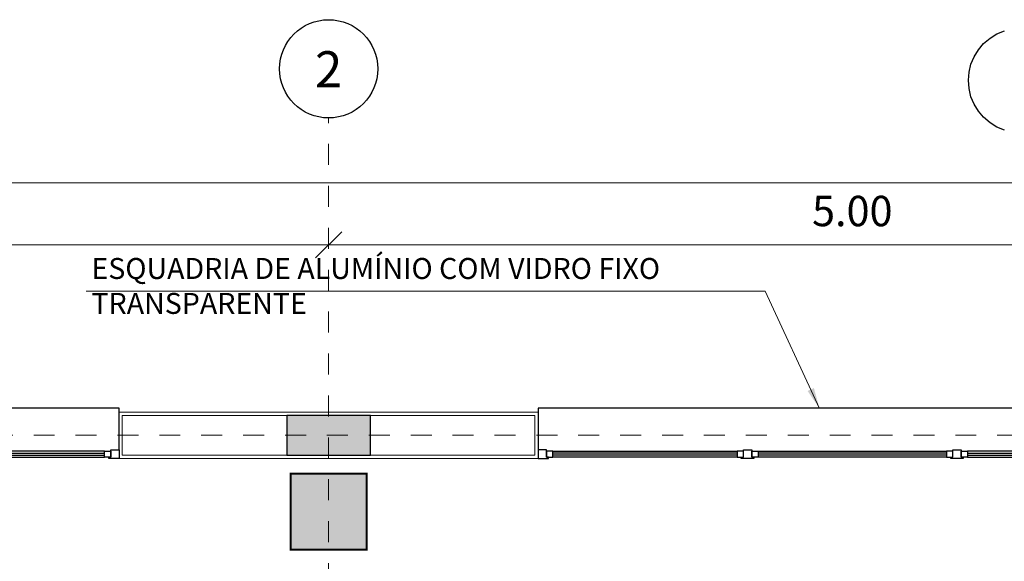
# Model space of a CAD drawing. Units: millimetres. Extents: x -45028.9 to -44966.2, y 12045.7 to 12085.5.
# Drawn here: x -45020.1 to -45015.4, y 12070.4 to 12073 of the extents above; entities that cross this region are included whole.
import ezdxf
from ezdxf.enums import TextEntityAlignment as Align

# ---------------------------------------------------------------- set-up
doc = ezdxf.new("R2010")
doc.units = ezdxf.units.MM
doc.header["$LTSCALE"] = 0.0003
doc.linetypes.add('DASHDOT', pattern=[25.4, 12.7, -6.35, 0, -6.35])
for name, color, linetype in [('A-ALV-1', 1, 'Continuous'), ('A-ALV-3', 3, 'Continuous'), ('A-CONC-1A', 8, 'Continuous'), ('A-ESQ-1', 1, 'Continuous'), ('A-ESQ-2', 2, 'Continuous'), ('EIXOS', 2, 'DASHDOT'), ('H_ESTRUTURA', 250, 'Continuous'), ('IN_EXT CO2', 10, 'Continuous'), ('NUM_EIXOS', 1, 'Continuous'), ('PILAR', 5, 'Continuous'), ('Text', 7, 'Continuous')]:
    doc.layers.add(name, color=color, linetype=linetype)
doc.layers.add('A-COTAS-1', color=1, linetype='Continuous', lineweight=0)
doc.layers.add('A-HATCH-1', color=8, linetype='Continuous', lineweight=0)
doc.styles.add('NORM', font='romans')
doc.styles.add('R 80 - esc50', font='romans.shx', dxfattribs={"height": 0.1})
doc.styles.add('T04', font='romans.shx', dxfattribs={"height": 0.11})
doc.dimstyles.new('Escala 1-50', dxfattribs={"dimtxt": 0.075, "dimasz": 0.1, "dimexe": 0.05, "dimexo": 0.015, "dimgap": 0.035, "dimtad": 1, "dimzin": 4, "dimdsep": 46, "dimtxsty": 'R 80 - esc50', "dimblk": 'OBLIQUE', "dimcen": 0.1, "dimdle": 0.05, "dimclrd": 1, "dimclre": 1, "dimclrt": 2, "dimadec": 0, "dimazin": 1, "dimtfac": 1, "dimtix": 1, "dimtmove": 2, "dimatfit": 3, "dimfxl": 1, "dimtzin": 1, "dimlwd": -1, "dimarcsym": 0})
doc.dimstyles.new('escala 1.75', dxfattribs={"dimtxt": 0.1249999999999999, "dimasz": 0.1249999999999999, "dimexe": 0.1, "dimexo": 0.1, "dimgap": 0.07, "dimtad": 1, "dimzin": 4, "dimdsep": 46, "dimtxsty": 'NORM', "dimblk": 'OBLIQUE', "dimcen": 0.2, "dimdle": 0.1, "dimclrd": 1, "dimclre": 1, "dimclrt": 2, "dimadec": 4, "dimazin": 1, "dimtfac": 1, "dimtix": 1, "dimtmove": 2, "dimatfit": 3, "dimfxl": 0.1, "dimtzin": 4, "dimlwd": -1, "dimarcsym": 0})

# ---------------------------------------------------------------- blocks, each defined once
blk = doc.blocks.new('_Oblique')
at = {"color": 0, "linetype": 'ByBlock', "lineweight": -2}
blk.add_line((-0.5, -0.5), (0.5, 0.5), dxfattribs=at)
blk = doc.blocks.new('*D39')
at = {"layer": 'A-HATCH-1', "color": 1, "lineweight": -2}
for p, q in [((-45023.57602711632, 12072.2071649594), (-45023.57602711632, 12072.34982099579)), ((-45003.57602711632, 12072.14446903464), (-45003.57602711632, 12072.34982099579))]:
    blk.add_line(p, q, dxfattribs=at)
at = {"layer": 'A-HATCH-1', "color": 1}
blk.add_line((-45023.67602711632, 12072.24982099579), (-45003.47602711632, 12072.24982099579), dxfattribs=at)
at = {"layer": 'Defpoints', "color": 0}
for p in [(-45003.57602711632, 12072.24982099579), (-45023.57602711632, 12072.1071649594), (-45003.57602711632, 12072.04446903464)]:
    blk.add_point(p, dxfattribs=at)
at = {"layer": 'A-HATCH-1', "color": 1, "xscale": 0.1249999999999999, "yscale": 0.1249999999999999, "zscale": 0.1249999999999999, "rotation": 180}
blk.add_blockref('_Oblique', (-45023.57602711632, 12072.24982099579), dxfattribs=at)
at = {"layer": 'A-HATCH-1', "color": 1, "xscale": 0.1249999999999999, "yscale": 0.1249999999999999, "zscale": 0.1249999999999999}
blk.add_blockref('_Oblique', (-45003.57602711632, 12072.24982099579), dxfattribs=at)
at = {"layer": 'A-HATCH-1', "color": 3, "insert": (-45010.99609537456, 12072.39741203098), "char_height": 0.145, "attachment_point": 5, "style": 'NORM'}
blk.add_mtext('20.00', dxfattribs=at)
blk = doc.blocks.new('*D47')
at = {"layer": 'A-HATCH-1', "color": 1}
blk.add_line((-45018.67602711631, 12071.95378945305), (-45013.47602711632, 12071.95378945305), dxfattribs=at)
at = {"layer": 'Defpoints', "color": 0}
for p in [(-45018.57602711631, 12071.95378945305), (-45013.57602711632, 12071.95378945305), (-45013.57602711632, 12071.95378945305)]:
    blk.add_point(p, dxfattribs=at)
at = {"layer": 'A-HATCH-1', "color": 1, "xscale": 0.1249999999999999, "yscale": 0.1249999999999999, "zscale": 0.1249999999999999, "rotation": 180}
blk.add_blockref('_Oblique', (-45018.57602711631, 12071.95378945305), dxfattribs=at)
at = {"layer": 'A-HATCH-1', "color": 1, "xscale": 0.1249999999999999, "yscale": 0.1249999999999999, "zscale": 0.1249999999999999}
blk.add_blockref('_Oblique', (-45013.57602711632, 12071.95378945305), dxfattribs=at)
at = {"layer": 'A-HATCH-1', "color": 3, "insert": (-45016.07602711632, 12072.09628945305), "char_height": 0.145, "attachment_point": 5, "style": 'NORM'}
blk.add_mtext('5.00', dxfattribs=at)
blk = doc.blocks.new('*D48')
at = {"layer": 'A-HATCH-1', "color": 1}
blk.add_line((-45023.67602711631, 12071.95378945305), (-45018.47602711631, 12071.95378945305), dxfattribs=at)
at = {"layer": 'Defpoints', "color": 0}
for p in [(-45023.57602711631, 12071.95378945305), (-45018.57602711631, 12071.95378945305), (-45018.57602711631, 12071.95378945305)]:
    blk.add_point(p, dxfattribs=at)
at = {"layer": 'A-HATCH-1', "color": 1, "xscale": 0.1249999999999999, "yscale": 0.1249999999999999, "zscale": 0.1249999999999999, "rotation": 180}
blk.add_blockref('_Oblique', (-45023.57602711631, 12071.95378945305), dxfattribs=at)
at = {"layer": 'A-HATCH-1', "color": 1, "xscale": 0.1249999999999999, "yscale": 0.1249999999999999, "zscale": 0.1249999999999999}
blk.add_blockref('_Oblique', (-45018.57602711631, 12071.95378945305), dxfattribs=at)
at = {"layer": 'A-HATCH-1', "color": 3, "insert": (-45021.07602711631, 12072.09628945305), "char_height": 0.145, "attachment_point": 5, "style": 'NORM'}
blk.add_mtext('5.00', dxfattribs=at)
blk = doc.blocks.new('A$C245719DB')
at = {"layer": 'A-CONC-1A'}
for p, q in [((6.875998224131763e-07, -1.2341515684966e-06), (6.875925464555621e-07, 0.1999987659910403)), ((3.000000687643478, 0.1999987659892213), (3.00000068758527, -1.234147930517793e-06)), ((3.00000068758527, -1.234147930517793e-06), (6.875998224131763e-07, -1.2341515684966e-06))]:
    blk.add_line(p, q, dxfattribs=at)
at = {"layer": 'A-ESQ-1'}
for p, q in [((0.9500006875896361, 0.2349987659890758), (0.07000068759225542, 0.2349987659890758)), ((0.07000068759225542, 0.2049987659902399), (0.9500006875896361, 0.2049987659902399)), ((1.950000687596912, 0.2349987659872568), (1.050000687602733, 0.2349987659872568)), ((1.050000687602733, 0.2049987659884209), (1.950000687596912, 0.2049987659884209)), ((2.050000687595457, 0.2349987659890758), (2.930000687585562, 0.2349987659890758)), ((2.930000687585562, 0.2049987659902399), (2.050000687595457, 0.2049987659902399))]:
    blk.add_line(p, q, dxfattribs=at)
at = {"layer": 'A-ESQ-2'}
for p, q in [((0.9500006875896361, 0.2249987659906765), (0.07000068759225542, 0.2249987659888575)), ((0.9500006875896361, 0.2149987659904582), (0.07000068759225542, 0.2149987659904582)), ((1.950000687596912, 0.2249987659888575), (1.050000687602733, 0.2249987659870385)), ((1.950000687596912, 0.2149987659886392), (1.050000687602733, 0.2149987659886392)), ((2.050000687595457, 0.2249987659906765), (2.930000687585562, 0.2249987659888575)), ((2.050000687595457, 0.2149987659904582), (2.930000687585562, 0.2149987659904582))]:
    blk.add_line(p, q, dxfattribs=at)
for points in [[(0.04000068759341957, 0.1999987659892213), (6.875925464555621e-07, 0.1999987659892213), (6.875925464555621e-07, 0.2399987659900944), (0.04000068759341957, 0.2399987659900944), (0.05000068759545684, 0.2399987659900944), (0.05000068759545684, 0.2349987659890758), (0.04000068759341957, 0.2349987659890758), (0.04000068759341957, 0.1999987659892213)], [(2.960000687591673, 0.1999987659892213), (3.00000068758527, 0.1999987659892213), (3.00000068758527, 0.2399987659900944), (2.960000687591673, 0.2399987659900944), (2.950000687589636, 0.2399987659900944), (2.950000687589636, 0.2349987659890758), (2.960000687591673, 0.2349987659890758), (2.960000687591673, 0.1999987659892213)]]:
    blk.add_lwpolyline(points, dxfattribs=at)
for points in [[(1.000000687599822, 0.1999987659874023), (1.020000687603897, 0.1999987659874023), (1.020000687603897, 0.2349987659872568), (1.030000687605934, 0.2349987659872568), (1.030000687605934, 0.2399987659882754), (1.020000687603897, 0.2399987659882754), (1.000000687599822, 0.2399987659882754), (0.9800006876030238, 0.2399987659882754), (0.9700006876009866, 0.2399987659882754), (0.9700006876009866, 0.2349987659872568), (0.9800006876030238, 0.2349987659872568), (0.9800006876030238, 0.1999987659874023)], [(2.000000687592546, 0.1999987659892213), (2.020000687596621, 0.1999987659892213), (2.020000687596621, 0.2349987659890758), (2.030000687598658, 0.2349987659890758), (2.030000687598658, 0.2399987659900944), (2.020000687596621, 0.2399987659900944), (2.000000687592546, 0.2399987659900944), (1.980000687595748, 0.2399987659900944), (1.970000687593711, 0.2399987659900944), (1.970000687593711, 0.2349987659890758), (1.980000687595748, 0.2349987659890758), (1.980000687595748, 0.1999987659892213)], [(0.04000068759341957, 0.2349987659890758), (0.07000068759225542, 0.2349987659890758), (0.07000068759225542, 0.2049987659902399), (0.04000068759341957, 0.2049987659902399)], [(0.950000687604188, 0.2349987659872568), (0.9800006876030238, 0.2349987659872568), (0.9800006876030238, 0.2049987659884209), (0.950000687604188, 0.2049987659884209)], [(1.050000687602733, 0.2349987659872568), (1.020000687603897, 0.2349987659872568), (1.020000687603897, 0.2049987659884209), (1.050000687602733, 0.2049987659884209)], [(1.950000687596912, 0.2349987659890758), (1.980000687595748, 0.2349987659890758), (1.980000687595748, 0.2049987659902399), (1.950000687596912, 0.2049987659902399)], [(2.050000687595457, 0.2349987659890758), (2.020000687596621, 0.2349987659890758), (2.020000687596621, 0.2049987659902399), (2.050000687595457, 0.2049987659902399)], [(2.960000687591673, 0.2349987659890758), (2.930000687585562, 0.2349987659890758), (2.930000687585562, 0.2049987659902399), (2.960000687591673, 0.2049987659902399)]]:
    blk.add_lwpolyline(points, close=True, dxfattribs=at)
blk = doc.blocks.new('IN_EXT CO2')
at = {"layer": 'IN_EXT CO2'}
blk.add_hatch(color=256, dxfattribs=at).paths.add_polyline_path([(2.745798635995016, 0.0673077767714858), (2.745798635995016, 5.467307776794769), (-2.654201363911852, 5.467307776794769), (-2.654201363911852, 0.0673077767714858)])
at = {"layer": 'IN_EXT CO2', "const_width": 0.15625}
blk.add_lwpolyline([(-2.720918159466237, 5.437000951933442), (2.720918159466237, 5.437000951933442), (2.720918159466237, 0), (-2.720918159466237, 0)], close=True, dxfattribs=at)

msp = doc.modelspace()

# ---------------------------------------------------------------- hatches: boundary and pattern name
at = {"layer": 'H_ESTRUTURA'}
msp.add_hatch(color=253, dxfattribs=at).paths.add_polyline_path([(-45018.37602711632, 12070.94987191693), (-45018.37602711631, 12071.13987191694), (-45018.77602711631, 12071.13987191694), (-45018.77602711631, 12070.94987191693)])

# ---------------------------------------------------------------- linework, layer by layer
at = {"layer": 'A-ALV-1', "lineweight": 0}
for p, q in [((-45018.77602711632, 12071.15487191698), (-45019.57602711631, 12071.15487191697)), ((-45017.57602711631, 12071.15487191694), (-45018.77602711631, 12071.15487191693)), ((-45018.77602711631, 12070.93487191693), (-45019.57602711631, 12070.93487191693)), ((-45017.57602711632, 12070.93487191693), (-45018.77602711631, 12070.93487191693))]:
    msp.add_line(p, q, dxfattribs=at)
at = {"layer": 'A-ALV-3', "lineweight": 0}
for p, q in [((-45019.56102711627, 12071.13987191694), (-45019.5610271163, 12070.94987191694)), ((-45019.56102711627, 12071.13987191694), (-45017.59102711634, 12071.13987191693)), ((-45017.59102711634, 12071.13987191693), (-45017.59102711632, 12070.94987191694)), ((-45019.5610271163, 12070.94987191694), (-45017.59102711632, 12070.94987191694))]:
    msp.add_line(p, q, dxfattribs=at)
at = {"layer": 'EIXOS', "lineweight": 0}
for p, q in [((-45018.57602711631, 12062.93487191693), (-45018.5760271163, 12072.55915245446)), ((-45028.38406731168, 12071.04487191693), (-45003.58952895692, 12071.04487191693))]:
    msp.add_line(p, q, dxfattribs=at)
at = {"layer": 'NUM_EIXOS', "color": 3}
msp.add_circle((-45018.57602711631, 12072.79352745446), 0.234375, dxfattribs=at)
at = {"layer": 'PILAR'}
msp.add_lwpolyline([(-45018.77602711631, 12071.13987191694), (-45018.77602711631, 12070.94987191693), (-45018.37602711631, 12070.94987191693), (-45018.37602711631, 12071.13987191694)], close=True, dxfattribs=at)
at = {"layer": 'Text'}
msp.add_lwpolyline([(-45015.34930584839, 12072.50115425587), (-45015.38525064833, 12072.51521961237), (-45015.38525064833, 12072.51521961237), (-45015.41806981359, 12072.53553623854), (-45015.41806981359, 12072.53553623854), (-45015.44932616143, 12072.56210413406), (-45015.44932616143, 12072.56210413406), (-45015.47433123962, 12072.59179766449), (-45015.47433123962, 12072.59179766449), (-45015.49464786571, 12072.62461682983), (-45015.49464786571, 12072.62461682983), (-45015.51027603971, 12072.66056162976), (-45015.51027603971, 12072.66056162976), (-45015.51809012663, 12072.69963206461), (-45015.51809012663, 12072.69963206461), (-45015.52121576139, 12072.73870249937), (-45015.52121576139, 12072.73870249937), (-45015.51809012663, 12072.77777293414), (-45015.51809012663, 12072.77777293414), (-45015.51027603971, 12072.81528055157), (-45015.51027603971, 12072.81528055157), (-45015.49464786571, 12072.85122535158), (-45015.49464786571, 12072.85122535158), (-45015.47433123962, 12072.88404451676), (-45015.47433123962, 12072.88404451676), (-45015.44932616143, 12072.91373804711), (-45015.44932616143, 12072.91373804711), (-45015.41806981359, 12072.94030594287), (-45015.41806981359, 12072.94030594287), (-45015.38525064833, 12072.96062256888), (-45015.38525064833, 12072.96062256888), (-45015.34930584839, 12072.97468792539)], dxfattribs=at)

# ---------------------------------------------------------------- block references
at = {"layer": 'A-COTAS-1', "xscale": -1, "rotation": 180}
for p in [(-45022.57602780391, 12071.17487068292), (-45017.57602780391, 12071.17487068292)]:
    msp.add_blockref('A$C245719DB', p, dxfattribs=at)
at = {"layer": 'IN_EXT CO2', "xscale": -0.06665000000066357, "yscale": 0.06665000000066357, "zscale": 0.06665000000000001, "rotation": 180}
msp.add_blockref('IN_EXT CO2', (-45018.57602711631, 12070.86194898937), dxfattribs=at)

# ---------------------------------------------------------------- texts
at = {"layer": 'NUM_EIXOS', "color": 3, "style": 'T04'}
msp.add_text('2', height=0.171875, dxfattribs=at).set_placement((-45018.5760271166, 12072.79159123174), align=Align.MIDDLE_CENTER)
at = {"layer": 'NUM_EIXOS', "color": 3, "insert": (-45019.70830263579, 12071.89085464445), "char_height": 0.1, "width": 4.115573912817439, "attachment_point": 1, "style": 'R 80 - esc50'}
msp.add_mtext('ESQUADRIA DE ALUMÍNIO COM VIDRO FIXO \\PTRANSPARENTE', dxfattribs=at)

# ---------------------------------------------------------------- dimensions: what is measured, and where the dimension line sits
at = {"layer": 'A-HATCH-1'}
dim = msp.add_linear_dim(base=(-45003.57602711632, 12072.24982099579), p1=(-45023.57602711632, 12072.1071649594), p2=(-45003.57602711632, 12072.04446903464), dimstyle='escala 1.75', override={"dimtxt": 0.145, "dimclrt": 3}, dxfattribs=at)
dim.commit()
dim.dimension.update_dxf_attribs({"geometry": '*D39', "text_midpoint": (-45010.99609537456, 12072.39741203098), "dimtype": 160})
for base, p1, p2, picture, middle in [((-45018.57602711631, 12071.95378945305), (-45023.57602711631, 12071.95378945305), (-45018.57602711631, 12071.95378945305), '*D48', (-45021.07602711631, 12072.09628945305)), ((-45013.57602711632, 12071.95378945305), (-45018.57602711631, 12071.95378945305), (-45013.57602711632, 12071.95378945305), '*D47', (-45016.07602711632, 12072.09628945305))]:
    dim = msp.add_linear_dim(base=base, p1=p1, p2=p2, dimstyle='escala 1.75', override={"dimtxt": 0.145, "dimclrt": 3}, dxfattribs=at)
    dim.commit()
    dim.dimension.update_dxf_attribs({"geometry": picture, "text_midpoint": middle})

# ---------------------------------------------------------------- leaders
msp.add_leader([(-45016.23238196878, 12071.17244569569), (-45016.49181966147, 12071.73295552045), (-45019.73397589732, 12071.73295552045)], dimstyle='Escala 1-50', override={"dimgap": 0.035, "dimtad": 0}, dxfattribs=at)

doc.saveas('drawing.dxf')
